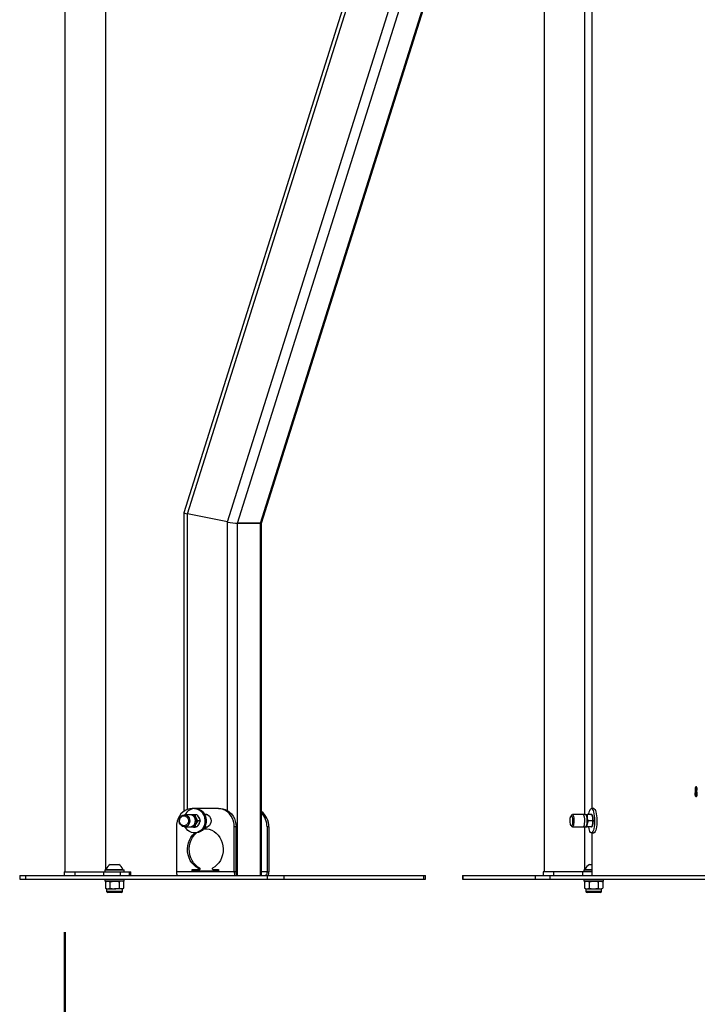
# Model space of a CAD drawing. Units: millimetres. Extents: x 0 to 42, y 0 to 29.8.
# Drawn here: x 15.8 to 16.9, y 5.2 to 6.8 of the extents above; entities that cross this region are included whole.
import ezdxf

# ---------------------------------------------------------------- set-up
doc = ezdxf.new("R2010")
doc.units = ezdxf.units.MM
doc.layers.add('LE_NORM', color=179, linetype='Continuous', lineweight=50)
doc.styles.add('SLDTEXTSTYLE0', font='TXT', dxfattribs={"width": 0.605})
doc.dimstyles.new('SLDDIMSTYLE0', dxfattribs={"dimtxt": 0.35, "dimasz": 0.3, "dimexe": 0, "dimexo": 0.0625, "dimgap": 0.0875, "dimtad": 1, "dimdec": 0, "dimlfac": 50, "dimrnd": 1e-09, "dimzin": 12, "dimdsep": 46, "dimtxsty": 'SLDTEXTSTYLE0', "dimsah": 1, "dimcen": 0.09, "dimadec": 0, "dimazin": 3, "dimtfac": 1, "dimtofl": 0, "dimtmove": 0, "dimatfit": 3, "dimfxl": 0, "dimfrac": 2, "dimtolj": 1, "dimtzin": 12, "dimarcsym": 0})

# ---------------------------------------------------------------- blocks, each defined once
blk = doc.blocks.new('_D_19')
at = {"layer": 'LE_NORM'}
for p, q in [((15.8953, 5.3203), (15.8953, 4.0297)), ((18.9409, 5.3143), (18.9409, 4.0297)), ((15.8953, 4.1287), (18.9409, 4.1287))]:
    blk.add_line(p, q, dxfattribs=at)
for points in [[(15.8953, 4.1287), (16.1953, 4.0287), (16.1953, 4.2287)], [(18.9409, 4.1287), (18.6409, 4.2287), (18.6409, 4.0287)]]:
    blk.add_solid(points, dxfattribs=at)
at = {"layer": 'LE_NORM', "insert": (17.0892, 4.5799), "char_height": 0.35, "attachment_point": 1, "style": 'SLDTEXTSTYLE0'}
blk.add_mtext('152', dxfattribs=at)

msp = doc.modelspace()

# ---------------------------------------------------------------- linework, layer by layer
at = {"color": 7, "linetype": 'Continuous', "lineweight": 25}
for p, q in [((16.7631, 11.2194), (16.7631, 5.5234)), ((16.7631, 8.1421), (16.0912, 6.0103)), ((16.219, 5.9931), (16.7631, 7.7195)), ((15.8953, 7.3794), (15.8953, 5.4194)), ((15.9627, 5.4226), (15.9627, 7.3794)), ((16.6843, 7.2474), (16.6843, 5.4194)), ((16.7517, 5.5134), (16.7517, 7.2474)), ((16.0911, 6.0102), (16.0911, 5.5188)), ((16.163, 5.995), (16.0971, 6.0084)), ((16.2174, 5.9929), (16.1794, 5.9929)), ((16.1794, 5.9929), (16.2174, 5.9929)), ((16.2174, 5.4133), (16.2174, 5.9929)), ((16.219, 5.4133), (16.219, 5.9931)), ((16.9346, 5.5593), (16.9348, 5.5593)), ((16.9347, 5.5577), (16.9346, 5.5577)), ((16.9337, 5.5476), (16.9335, 5.5476)), ((16.9339, 5.5554), (16.9337, 5.5554)), ((16.9339, 5.5517), (16.9339, 5.5516)), ((16.9346, 5.5508), (16.9344, 5.5508)), ((16.9347, 5.5447), (16.9345, 5.5447)), ((16.9345, 5.5432), (16.9347, 5.5432)), ((16.9348, 5.5525), (16.9346, 5.5525)), ((16.9353, 5.5518), (16.9353, 5.5518)), ((16.9353, 5.5518), (16.9355, 5.5518)), ((16.9353, 5.5518), (16.9355, 5.5518)), ((16.9355, 5.5518), (16.9355, 5.5518)), ((16.9361, 5.5555), (16.9363, 5.5555)), ((16.9363, 5.5477), (16.9365, 5.5477)), ((16.1034, 5.5133), (16.0923, 5.5133)), ((16.1037, 5.5133), (16.1016, 5.5133)), ((16.1482, 5.5233), (16.1049, 5.5233)), ((16.1106, 5.5233), (16.1086, 5.5233)), ((16.1092, 5.5133), (16.1112, 5.5083)), ((16.1132, 5.5133), (16.1092, 5.5133)), ((16.1132, 5.5133), (16.1161, 5.5083)), ((16.1305, 5.5133), (16.1256, 5.5133)), ((16.1291, 5.5133), (16.1298, 5.5136)), ((16.1482, 5.5233), (16.1512, 5.5233)), ((16.7302, 5.513), (16.7287, 5.5114)), ((16.7528, 5.5134), (16.7309, 5.5134)), ((16.7528, 5.5134), (16.7488, 5.5134)), ((16.7552, 5.5134), (16.7551, 5.5084)), ((16.7629, 5.5134), (16.7552, 5.5134)), ((16.7662, 5.5234), (16.7623, 5.5234)), ((16.7635, 5.5123), (16.7629, 5.5134)), ((16.7629, 5.5134), (16.7645, 5.5084)), ((16.7629, 5.5134), (16.7629, 5.5134)), ((16.0789, 5.4933), (16.0789, 5.4193)), ((16.0923, 5.4933), (16.1034, 5.4933)), ((16.1016, 5.4933), (16.1037, 5.4933)), ((16.1132, 5.4933), (16.1092, 5.4933)), ((16.1142, 5.5033), (16.1112, 5.4983)), ((16.1182, 5.5033), (16.1142, 5.5033)), ((16.1182, 5.5033), (16.1161, 5.4983)), ((16.1256, 5.4933), (16.1305, 5.4933)), ((16.1298, 5.493), (16.1291, 5.4933)), ((16.1742, 5.4193), (16.1742, 5.4933)), ((16.1772, 5.4933), (16.1742, 5.4933)), ((16.1772, 5.4193), (16.1772, 5.4933)), ((16.2312, 5.4933), (16.2282, 5.4933)), ((16.2282, 5.4933), (16.2282, 5.4193)), ((16.2312, 5.4933), (16.2312, 5.4193)), ((16.7287, 5.4954), (16.7302, 5.4938)), ((16.7309, 5.4934), (16.7528, 5.4934)), ((16.7488, 5.4934), (16.7528, 5.4934)), ((16.7517, 5.4226), (16.7517, 5.4934)), ((16.7567, 5.5034), (16.7551, 5.4984)), ((16.7629, 5.4934), (16.7552, 5.4934)), ((16.7644, 5.5034), (16.7567, 5.5034)), ((16.7629, 5.4934), (16.7635, 5.4945)), ((16.7629, 5.4934), (16.7629, 5.4934)), ((16.7644, 5.5034), (16.7645, 5.4984)), ((16.1086, 5.4833), (16.1106, 5.4833)), ((16.1266, 5.4923), (16.1251, 5.4924)), ((16.7623, 5.4834), (16.7662, 5.4834)), ((16.7631, 5.4834), (16.7631, 5.4134)), ((15.97, 5.4314), (15.984, 5.4314)), ((16.759, 5.4314), (16.7631, 5.4314)), ((15.8209, 5.4133), (15.8209, 5.4073)), ((15.8209, 5.4133), (15.8309, 5.4133)), ((15.8309, 5.4073), (15.8309, 5.4133)), ((15.8309, 5.4133), (16.2292, 5.4133)), ((15.894, 5.4194), (15.894, 5.4134)), ((15.894, 5.4194), (15.9115, 5.4194)), ((15.894, 5.4134), (15.9115, 5.4134)), ((15.9115, 5.4194), (15.9115, 5.4134)), ((15.9115, 5.4194), (15.9591, 5.4194)), ((15.9115, 5.4134), (15.9591, 5.4134)), ((15.9591, 5.4194), (15.9591, 5.4134)), ((15.9591, 5.4194), (15.9864, 5.4194)), ((15.9591, 5.4134), (15.9864, 5.4134)), ((15.961, 5.4226), (15.961, 5.4194)), ((15.961, 5.4226), (15.993, 5.4226)), ((15.963, 5.4234), (15.963, 5.4226)), ((15.963, 5.4234), (15.991, 5.4234)), ((15.969, 5.4134), (15.969, 5.4133)), ((15.985, 5.4133), (15.985, 5.4134)), ((15.9864, 5.4194), (15.9864, 5.4134)), ((15.9864, 5.4194), (16.0014, 5.4194)), ((15.9864, 5.4134), (16.0014, 5.4134)), ((15.991, 5.4226), (15.991, 5.4234)), ((15.993, 5.4194), (15.993, 5.4226)), ((16.0014, 5.4194), (16.0014, 5.4134)), ((16.0014, 5.4194), (16.0041, 5.4194)), ((16.0014, 5.4134), (16.0041, 5.4134)), ((16.0041, 5.4134), (16.0041, 5.4194)), ((16.1742, 5.4193), (16.0789, 5.4193)), ((16.1049, 5.4234), (16.1143, 5.4234)), ((16.1049, 5.4204), (16.1049, 5.4234)), ((16.1482, 5.4204), (16.1049, 5.4204)), ((16.1079, 5.4204), (16.1079, 5.4234)), ((16.1143, 5.4234), (16.1173, 5.4234)), ((16.1146, 5.4253), (16.1176, 5.4253)), ((16.1388, 5.4234), (16.1482, 5.4234)), ((16.1482, 5.4234), (16.1482, 5.4204)), ((16.1772, 5.4193), (16.1742, 5.4193)), ((16.2282, 5.4193), (16.2312, 5.4193)), ((16.2292, 5.4073), (16.2292, 5.4133)), ((16.2292, 5.4133), (16.2566, 5.4133)), ((16.2566, 5.4073), (16.2566, 5.4133)), ((16.2566, 5.4133), (16.4866, 5.4133)), ((16.4866, 5.4073), (16.4866, 5.4133)), ((16.4866, 5.4133), (16.4892, 5.4133)), ((16.4892, 5.4073), (16.4892, 5.4133)), ((16.5503, 5.4134), (16.5503, 5.4074)), ((16.5503, 5.4134), (16.551, 5.4134)), ((16.551, 5.4074), (16.551, 5.4134)), ((16.551, 5.4134), (16.6701, 5.4134)), ((16.6701, 5.4074), (16.6701, 5.4134)), ((16.6701, 5.4134), (16.6946, 5.4134)), ((16.683, 5.4194), (16.683, 5.4134)), ((16.7005, 5.4194), (16.683, 5.4194)), ((16.6946, 5.4074), (16.6946, 5.4134)), ((16.6946, 5.4134), (17.1389, 5.4134)), ((16.7005, 5.4134), (16.7005, 5.4194)), ((16.7481, 5.4194), (16.7005, 5.4194)), ((16.7481, 5.4134), (16.7481, 5.4194)), ((16.7631, 5.4194), (16.7481, 5.4194)), ((16.75, 5.4226), (16.75, 5.4194)), ((16.75, 5.4226), (16.7631, 5.4226)), ((16.752, 5.4234), (16.752, 5.4226)), ((16.752, 5.4234), (16.7631, 5.4234)), ((15.8209, 5.4073), (15.8309, 5.4073)), ((15.8309, 5.4073), (16.2292, 5.4073)), ((15.961, 5.4073), (15.961, 5.4042)), ((15.993, 5.4042), (15.961, 5.4042)), ((15.964, 5.4042), (15.962, 5.403)), ((15.962, 5.403), (15.9658, 5.4042)), ((15.962, 5.403), (15.962, 5.3925)), ((15.9695, 5.403), (15.977, 5.4042)), ((15.9695, 5.403), (15.9695, 5.3925)), ((15.9845, 5.403), (15.9845, 5.3925)), ((15.992, 5.403), (15.99, 5.4042)), ((15.992, 5.403), (15.992, 5.3925)), ((15.993, 5.4042), (15.993, 5.4073)), ((16.2292, 5.4073), (16.2566, 5.4073)), ((16.2566, 5.4073), (16.4866, 5.4073)), ((16.4866, 5.4073), (16.4892, 5.4073)), ((16.5503, 5.4074), (16.551, 5.4074)), ((16.551, 5.4074), (16.6701, 5.4074)), ((16.6099, 5.4074), (16.6099, 5.4073)), ((16.6099, 5.4073), (16.6199, 5.4073)), ((16.6199, 5.4073), (17.0182, 5.4073)), ((16.6701, 5.4074), (16.6946, 5.4074)), ((16.6946, 5.4074), (17.1389, 5.4074)), ((16.75, 5.4073), (16.75, 5.4042)), ((16.782, 5.4042), (16.75, 5.4042)), ((16.753, 5.4042), (16.751, 5.403)), ((16.751, 5.403), (16.7548, 5.4042)), ((16.751, 5.403), (16.751, 5.3925)), ((16.7585, 5.403), (16.766, 5.4042)), ((16.7585, 5.403), (16.7585, 5.3925)), ((16.7735, 5.403), (16.7735, 5.3925)), ((16.781, 5.403), (16.779, 5.4042)), ((16.781, 5.403), (16.781, 5.3925)), ((16.782, 5.4042), (16.782, 5.4073)), ((15.962, 5.3925), (15.964, 5.3913)), ((15.962, 5.3925), (15.9658, 5.3913)), ((15.964, 5.3913), (15.964, 5.3872)), ((15.964, 5.3913), (15.9658, 5.3913)), ((15.9658, 5.3913), (15.977, 5.3913)), ((15.9865, 5.3852), (15.9661, 5.3852)), ((15.9695, 5.3925), (15.977, 5.3913)), ((15.9883, 5.3913), (15.977, 5.3913)), ((15.988, 5.3852), (15.9865, 5.3852)), ((15.9883, 5.3913), (15.99, 5.3913)), ((15.99, 5.3913), (15.992, 5.3925)), ((15.99, 5.3872), (15.99, 5.3913)), ((16.751, 5.3925), (16.753, 5.3913)), ((16.751, 5.3925), (16.7548, 5.3913)), ((16.753, 5.3913), (16.753, 5.3872)), ((16.753, 5.3913), (16.7548, 5.3913)), ((16.7548, 5.3913), (16.766, 5.3913)), ((16.777, 5.3852), (16.7551, 5.3852)), ((16.7585, 5.3925), (16.766, 5.3913)), ((16.766, 5.3913), (16.7773, 5.3913)), ((16.7773, 5.3913), (16.779, 5.3913)), ((16.779, 5.3913), (16.781, 5.3925)), ((16.779, 5.3872), (16.779, 5.3913))]:
    msp.add_line(p, q, dxfattribs=at)
at = {"color": 8, "linetype": 'Continuous', "lineweight": 25}
for p, q in [((16.0971, 6.0084), (16.7631, 8.1212)), ((16.163, 5.995), (16.7631, 7.899)), ((16.1794, 5.9929), (16.7631, 7.8449)), ((16.2174, 5.9929), (16.7631, 7.7244)), ((16.0971, 5.5219), (16.0971, 6.0084)), ((16.163, 5.5201), (16.163, 5.995)), ((16.1794, 5.4135), (16.1794, 5.9929)), ((16.2282, 5.4193), (16.219, 5.4193)), ((16.6199, 5.4073), (16.6199, 5.4074)), ((15.9883, 5.3872), (15.964, 5.3872)), ((15.99, 5.3872), (15.9883, 5.3872)), ((16.779, 5.3872), (16.753, 5.3872))]:
    msp.add_line(p, q, dxfattribs=at)
at = {"color": 7, "linetype": 'Continuous', "lineweight": 25, "flags": 128}
for points in [[(16.1049, 5.5233), (16.1008, 5.5229), (16.0969, 5.5218), (16.0931, 5.52), (16.0896, 5.5176), (16.0865, 5.5145), (16.0839, 5.5109), (16.0818, 5.5069), (16.0802, 5.5026), (16.0792, 5.498), (16.0789, 5.4933)], [(16.0999, 5.5083), (16.1007, 5.5057), (16.101, 5.503), (16.1006, 5.5003), (16.0996, 5.4979), (16.0981, 5.4958), (16.0961, 5.4943), (16.0939, 5.4935), (16.0915, 5.4934), (16.0892, 5.494), (16.0871, 5.4953), (16.0855, 5.4972), (16.0843, 5.4996), (16.0837, 5.5022), (16.0838, 5.5049), (16.0845, 5.5075), (16.0858, 5.5098), (16.0875, 5.5116), (16.0897, 5.5128), (16.092, 5.5133), (16.0943, 5.513), (16.0965, 5.5121), (16.0984, 5.5104), (16.0999, 5.5083)], [(16.0978, 5.5074), (16.0986, 5.5051), (16.0987, 5.5026), (16.0982, 5.5002), (16.0971, 5.4981), (16.0955, 5.4964), (16.0936, 5.4953), (16.0915, 5.495), (16.0893, 5.4953), (16.0874, 5.4964), (16.0858, 5.4981), (16.0848, 5.5003), (16.0843, 5.5027), (16.0845, 5.5052), (16.0853, 5.5075), (16.0866, 5.5094), (16.0884, 5.5108), (16.0905, 5.5116), (16.0926, 5.5116), (16.0947, 5.5108), (16.0964, 5.5094), (16.0978, 5.5074)], [(16.1086, 5.5233), (16.1119, 5.5229), (16.115, 5.5219), (16.118, 5.5201), (16.1206, 5.5178), (16.1227, 5.5149), (16.1244, 5.5116), (16.1254, 5.508), (16.1259, 5.5043), (16.1258, 5.5005), (16.125, 5.4968), (16.1236, 5.4933), (16.1217, 5.4902), (16.1193, 5.4876), (16.1165, 5.4855), (16.1135, 5.4841), (16.1103, 5.4834), (16.107, 5.4834), (16.1037, 5.4841), (16.1007, 5.4855), (16.0979, 5.4876), (16.0955, 5.4902), (16.0936, 5.4933), (16.0936, 5.4933)], [(16.1059, 5.5133), (16.1063, 5.5134), (16.1086, 5.5138)], [(16.1079, 5.5133), (16.1083, 5.5134), (16.1096, 5.5137)], [(16.1086, 5.5138), (16.111, 5.5134), (16.1114, 5.5133)], [(16.1106, 5.5233), (16.1139, 5.5229), (16.117, 5.5219), (16.12, 5.5201), (16.1226, 5.5178), (16.1247, 5.5149), (16.1264, 5.5116), (16.1274, 5.508), (16.1279, 5.5043), (16.1278, 5.5005), (16.127, 5.4968), (16.1256, 5.4933), (16.1237, 5.4902), (16.1213, 5.4876), (16.1185, 5.4855), (16.1155, 5.4841), (16.1123, 5.4834), (16.1106, 5.4833)], [(16.1251, 5.5142), (16.1266, 5.5143), (16.129, 5.5139), (16.1313, 5.5128), (16.1333, 5.5111), (16.1348, 5.5088), (16.1358, 5.5062), (16.1361, 5.5033), (16.1358, 5.5005), (16.1348, 5.4978), (16.1333, 5.4955), (16.1313, 5.4938), (16.129, 5.4927), (16.1266, 5.4923), (16.1266, 5.4923)], [(16.1256, 5.5133), (16.1271, 5.5139), (16.1281, 5.5142)], [(16.1283, 5.5141), (16.1276, 5.5139), (16.1261, 5.5133)], [(16.1742, 5.4933), (16.1739, 5.498), (16.1729, 5.5026), (16.1714, 5.5069), (16.1692, 5.5109), (16.1666, 5.5145), (16.1635, 5.5176), (16.16, 5.52), (16.1562, 5.5218), (16.1523, 5.5229), (16.1482, 5.5233)], [(16.1512, 5.5233), (16.1553, 5.5229), (16.1592, 5.5218), (16.163, 5.52), (16.1665, 5.5176), (16.1696, 5.5145), (16.1722, 5.5109), (16.1744, 5.5069), (16.1759, 5.5026), (16.1769, 5.498), (16.1772, 5.4933)], [(16.7311, 5.5075), (16.7314, 5.5052), (16.7314, 5.5027), (16.7313, 5.5003), (16.7309, 5.4982), (16.7305, 5.4965), (16.7299, 5.4954), (16.7293, 5.4951), (16.7286, 5.4954), (16.728, 5.4965), (16.7276, 5.4982), (16.7272, 5.5004), (16.7271, 5.5028), (16.7272, 5.5053), (16.7274, 5.5076), (16.7278, 5.5095), (16.7283, 5.5109), (16.729, 5.5117), (16.7296, 5.5117), (16.7302, 5.5109), (16.7307, 5.5095), (16.7311, 5.5075)], [(16.7302, 5.513), (16.7308, 5.5134), (16.7315, 5.5131), (16.7321, 5.5122), (16.7327, 5.5105), (16.7331, 5.5084)], [(16.7551, 5.5084), (16.7549, 5.5095), (16.7547, 5.5105), (16.7544, 5.5113), (16.7541, 5.5121), (16.7538, 5.5126), (16.7535, 5.5131), (16.7532, 5.5133), (16.7528, 5.5134)], [(16.7623, 5.5234), (16.7633, 5.523), (16.7642, 5.522), (16.7651, 5.5202), (16.7659, 5.5179), (16.7665, 5.515), (16.767, 5.5117), (16.7673, 5.5081), (16.7675, 5.5044), (16.7674, 5.5006), (16.7672, 5.4969), (16.7668, 5.4934), (16.7662, 5.4903), (16.7655, 5.4877), (16.7647, 5.4856), (16.7638, 5.4842), (16.7628, 5.4835), (16.7618, 5.4835), (16.7608, 5.4842), (16.7599, 5.4856), (16.7591, 5.4877), (16.7584, 5.4903), (16.7578, 5.4934), (16.7578, 5.4934)], [(16.7578, 5.5134), (16.7581, 5.515), (16.7587, 5.5179), (16.7595, 5.5202), (16.7604, 5.522), (16.7613, 5.523), (16.7623, 5.5234)], [(16.7623, 5.5139), (16.763, 5.5135), (16.7637, 5.5125), (16.7642, 5.5108), (16.7647, 5.5087), (16.7649, 5.5061), (16.765, 5.5034), (16.7649, 5.5007), (16.7647, 5.4982), (16.7642, 5.496), (16.7637, 5.4943), (16.763, 5.4933), (16.7623, 5.4929), (16.7616, 5.4933), (16.7615, 5.4934)], [(16.7615, 5.5134), (16.7616, 5.5135), (16.7623, 5.5139)], [(16.7662, 5.5234), (16.7671, 5.523), (16.7681, 5.522), (16.769, 5.5202), (16.7697, 5.5179), (16.7704, 5.515), (16.7709, 5.5117), (16.7712, 5.5081), (16.7713, 5.5044), (16.7713, 5.5006), (16.7711, 5.4969), (16.7706, 5.4934), (16.7701, 5.4903), (16.7694, 5.4877), (16.7685, 5.4856), (16.7676, 5.4842), (16.7667, 5.4835), (16.7662, 5.4834)], [(16.1096, 5.4929), (16.1083, 5.4932), (16.1078, 5.4933)], [(16.1281, 5.4924), (16.1271, 5.4927), (16.1256, 5.4933)], [(16.1261, 5.4933), (16.1276, 5.4927), (16.1283, 5.4925)], [(16.7331, 5.5084), (16.7334, 5.5058), (16.7334, 5.5031), (16.7333, 5.5004), (16.733, 5.498), (16.7326, 5.4959), (16.732, 5.4944), (16.7313, 5.4936), (16.7306, 5.4935), (16.7302, 5.4938)], [(16.7528, 5.4934), (16.7532, 5.4935), (16.7535, 5.4937), (16.7538, 5.4942), (16.7541, 5.4947), (16.7544, 5.4955), (16.7547, 5.4963), (16.7549, 5.4973), (16.7551, 5.4984)], [(16.1146, 5.4253), (16.1108, 5.4277), (16.1074, 5.4306), (16.1043, 5.4342), (16.1017, 5.4382), (16.0997, 5.4426), (16.0983, 5.4473), (16.0974, 5.4522), (16.0972, 5.4571), (16.0976, 5.4621), (16.0987, 5.4669), (16.1003, 5.4715), (16.1026, 5.4758), (16.1053, 5.4797), (16.1085, 5.483), (16.1088, 5.4833)], [(16.1176, 5.4253), (16.1138, 5.4277), (16.1104, 5.4306), (16.1073, 5.4342), (16.1047, 5.4382), (16.1027, 5.4426), (16.1013, 5.4473), (16.1004, 5.4522), (16.1002, 5.4571), (16.1006, 5.4621), (16.1017, 5.4669), (16.1033, 5.4715), (16.1056, 5.4758), (16.1083, 5.4797), (16.1115, 5.483), (16.1119, 5.4834)], [(16.1235, 5.49), (16.1244, 5.4901), (16.1287, 5.4901), (16.133, 5.4894), (16.1371, 5.4879), (16.141, 5.4858), (16.1446, 5.483), (16.1478, 5.4797), (16.1506, 5.4758), (16.1528, 5.4715), (16.1544, 5.4669), (16.1555, 5.4621), (16.1559, 5.4571), (16.1557, 5.4522), (16.1549, 5.4473), (16.1534, 5.4426), (16.1514, 5.4382), (16.1488, 5.4342), (16.1457, 5.4306), (16.1423, 5.4277), (16.1385, 5.4253)], [(16.1802, 5.4133), (16.1796, 5.4134), (16.179, 5.4138), (16.1785, 5.4143), (16.1781, 5.4151), (16.1777, 5.416), (16.1774, 5.417), (16.1772, 5.4181), (16.1772, 5.4193)], [(16.2282, 5.4193), (16.2281, 5.4181), (16.228, 5.417), (16.2277, 5.416), (16.2273, 5.4151), (16.2269, 5.4143), (16.2263, 5.4138), (16.2258, 5.4134), (16.2252, 5.4133)]]:
    msp.add_lwpolyline(points, dxfattribs=at)
at = {"color": 8, "linetype": 'Continuous', "lineweight": 25, "flags": 128}
for points in [[(16.1016, 5.4933), (16.104, 5.4937), (16.1061, 5.4948), (16.108, 5.4965), (16.1093, 5.4987), (16.1101, 5.5013), (16.1103, 5.504), (16.1098, 5.5067), (16.1087, 5.5091), (16.1071, 5.5111), (16.1051, 5.5125), (16.1028, 5.5132), (16.1015, 5.5133)], [(16.7488, 5.4934), (16.7495, 5.4938), (16.7502, 5.4949), (16.7507, 5.4966), (16.7511, 5.4988), (16.7514, 5.5014), (16.7514, 5.5041), (16.7513, 5.5068), (16.751, 5.5092), (16.7505, 5.5112), (16.7499, 5.5126), (16.7492, 5.5133), (16.7488, 5.5134)]]:
    msp.add_lwpolyline(points, dxfattribs=at)
at = {"color": 7, "linetype": 'Continuous', "lineweight": 25}
for centre, radius, start, end in [((16.1092, 5.5061), 0.0172, 92.0674, 155.3127), ((16.1034, 5.5048), 0.00854, 24.4479, 88.172), ((16.1067, 5.5036), 0.0109, 9.1073, 44.8476), ((16.1998, 5.4939), 0.0313, 358.8905, 52.4182), ((16.1963, 5.4938), 0.0319, 359.1194, 44.7096), ((16.7511, 5.5069), 0.0135, 6.6014, 23.5802), ((16.1034, 5.5018), 0.00854, 271.828, 335.5521), ((16.1086, 5.5008), 0.00797, 249.6299, 290.3701), ((16.101, 5.5033), 0.0113, 333.7983, 26.2017), ((16.1068, 5.503), 0.0109, 314.2524, 351.2578), ((16.7196, 5.5034), 0.0358, 351.9753, 8.0247), ((16.7511, 5.5), 0.0135, 336.4198, 353.3986), ((16.7291, 5.5034), 0.0358, 351.9753, 8.0247), ((16.1296, 5.4645), 0.0257, 93.4047, 104.8428), ((15.977, 5.4182), 0.0149, 118.0059, 159.9053), ((15.977, 5.4182), 0.0149, 20.0947, 61.9941), ((16.766, 5.4182), 0.0149, 118.0059, 159.9053), ((16.1007, 5.4192), 0.0217, 179.6292, 195.6322), ((16.1142, 5.4244), 0.00102, 277.8076, 61.3931), ((16.1172, 5.4244), 0.00102, 277.8076, 61.3931), ((16.139, 5.4244), 0.00102, 118.6069, 262.1924), ((16.1959, 5.4192), 0.0217, 179.6292, 195.6322), ((16.2094, 5.4192), 0.0217, 344.3678, 0.3708), ((15.9661, 5.3872), 0.00204, 180, 270), ((15.988, 5.3872), 0.00204, 270, 0), ((16.7551, 5.3872), 0.00204, 180, 270), ((16.777, 5.3872), 0.00204, 270, 0)]:
    msp.add_arc(centre, radius, start, end, dxfattribs=at)
for centre, start_param, end_param in [((16.1031, 6.0084), 3.128339, 4.202044), ((16.1031, 6.0084), 3.154846, 4.202044), ((16.169, 5.995), 4.202044, 5.77284), ((16.169, 5.995), 4.202044, 5.77284), ((16.207, 5.995), 5.77284, 6.296439), ((16.207, 5.995), 5.77284, 6.269932)]:
    msp.add_ellipse(centre, major_axis=(0.012, -0.0018), ratio=0.086139, start_param=start_param, end_param=end_param, dxfattribs=at)
for points, knots in [([(16.9348, 5.5593), (16.9346, 5.5592), (16.9341, 5.5591), (16.9336, 5.5585), (16.9333, 5.5577), (16.933, 5.5567), (16.933, 5.5558), (16.9329, 5.5552)], [0, 0, 0, 0, 0.250356, 0.499978, 0.626876, 0.750503, 1, 1, 1, 1]), ([(16.9337, 5.5554), (16.9337, 5.5557), (16.9337, 5.5563), (16.9339, 5.557), (16.9341, 5.5574), (16.9343, 5.5577), (16.9344, 5.5577), (16.9346, 5.5577)], [0, 0, 0, 0, 0.250218, 0.499983, 0.624478, 0.749677, 1, 1, 1, 1]), ([(16.9339, 5.5554), (16.9339, 5.5557), (16.9339, 5.5563), (16.9341, 5.557), (16.9342, 5.5574), (16.9345, 5.5577), (16.9346, 5.5577), (16.9347, 5.5577)], [0, 0, 0, 0, 0.2498439, 0.499382, 0.6245354, 0.749802, 1, 1, 1, 1]), ([(16.9361, 5.5555), (16.9361, 5.5558), (16.9361, 5.5563), (16.936, 5.5571), (16.9358, 5.5578), (16.9357, 5.5584), (16.9354, 5.5588), (16.9351, 5.5592), (16.9348, 5.5592), (16.9346, 5.5593)], [0, 0, 0, 0, 0.124834, 0.249402, 0.375148, 0.500373, 0.624674, 0.750266, 1, 1, 1, 1]), ([(16.9347, 5.5577), (16.9349, 5.5577), (16.935, 5.5577), (16.9352, 5.5574), (16.9354, 5.5569), (16.9355, 5.5563), (16.9355, 5.5557), (16.9355, 5.5554), (16.9355, 5.5553)], [0, 0, 0, 0, 0.24976, 0.374913, 0.499821, 0.749355, 0.874619, 1, 1, 1, 1]), ([(16.9363, 5.5555), (16.9363, 5.5558), (16.9363, 5.5563), (16.9362, 5.5571), (16.936, 5.5578), (16.9358, 5.5584), (16.9356, 5.5588), (16.9353, 5.5592), (16.935, 5.5592), (16.9348, 5.5593)], [0, 0, 0, 0, 0.12468, 0.249121, 0.374789, 0.499995, 0.624342, 0.750027, 1, 1, 1, 1]), ([(16.9339, 5.5516), (16.9337, 5.5514), (16.9334, 5.5509), (16.933, 5.5499), (16.9328, 5.5487), (16.9327, 5.5477), (16.9327, 5.5473)], [0, 0, 0, 0, 0.250236, 0.500296, 0.749923, 1, 1, 1, 1]), ([(16.9327, 5.5473), (16.9327, 5.547), (16.9327, 5.5464), (16.9329, 5.5455), (16.9331, 5.5448), (16.9335, 5.5439), (16.934, 5.5433), (16.9345, 5.5433), (16.9347, 5.5432)], [0, 0, 0, 0, 0.125181, 0.250269, 0.375372, 0.500513, 0.749736, 1, 1, 1, 1]), ([(16.9329, 5.5552), (16.933, 5.5548), (16.933, 5.5541), (16.9332, 5.5531), (16.9335, 5.5522), (16.9338, 5.5518), (16.9339, 5.5517)], [0, 0, 0, 0, 0.249769, 0.499713, 0.749692, 1, 1, 1, 1]), ([(16.9335, 5.5476), (16.9335, 5.5479), (16.9336, 5.5487), (16.9338, 5.5496), (16.934, 5.5502), (16.9343, 5.5506), (16.9344, 5.5507), (16.9344, 5.5508)], [0, 0, 0, 0, 0.250067, 0.499843, 0.749528, 0.874731, 1, 1, 1, 1]), ([(16.9345, 5.5447), (16.9344, 5.5448), (16.9342, 5.5448), (16.934, 5.5452), (16.9338, 5.5457), (16.9336, 5.5465), (16.9335, 5.5472), (16.9335, 5.5476)], [0, 0, 0, 0, 0.249431, 0.374653, 0.499972, 0.749612, 1, 1, 1, 1]), ([(16.9346, 5.5525), (16.9345, 5.5526), (16.9343, 5.5529), (16.934, 5.5534), (16.9338, 5.5539), (16.9337, 5.5545), (16.9337, 5.555), (16.9337, 5.5554)], [0, 0, 0, 0, 0.250166, 0.500117, 0.626073, 0.750405, 1, 1, 1, 1]), ([(16.9337, 5.5476), (16.9337, 5.5479), (16.9338, 5.5487), (16.934, 5.5496), (16.9342, 5.5502), (16.9344, 5.5506), (16.9346, 5.5507), (16.9346, 5.5508)], [0, 0, 0, 0, 0.249859, 0.499536, 0.749298, 0.874603, 1, 1, 1, 1]), ([(16.9347, 5.5447), (16.9346, 5.5448), (16.9344, 5.5448), (16.9341, 5.5452), (16.9339, 5.5457), (16.9338, 5.5465), (16.9337, 5.5472), (16.9337, 5.5476)], [0, 0, 0, 0, 0.249708, 0.375013, 0.500351, 0.749864, 1, 1, 1, 1]), ([(16.9348, 5.5525), (16.9347, 5.5526), (16.9345, 5.5529), (16.9342, 5.5534), (16.934, 5.5539), (16.9339, 5.5545), (16.9339, 5.555), (16.9339, 5.5554)], [0, 0, 0, 0, 0.250381, 0.500437, 0.626382, 0.750645, 1, 1, 1, 1]), ([(16.9345, 5.5432), (16.9347, 5.5433), (16.9352, 5.5433), (16.9357, 5.5441), (16.936, 5.5449), (16.9362, 5.546), (16.9362, 5.547), (16.9363, 5.5477)], [0, 0, 0, 0, 0.250152, 0.499656, 0.624969, 0.750283, 1, 1, 1, 1]), ([(16.9346, 5.5508), (16.9348, 5.5506), (16.935, 5.5503), (16.9353, 5.5498), (16.9355, 5.5491), (16.9356, 5.5484), (16.9356, 5.5478), (16.9357, 5.5474)], [0, 0, 0, 0, 0.2503032, 0.5002423, 0.6250197, 0.7504758, 1, 1, 1, 1]), ([(16.9347, 5.5432), (16.9349, 5.5433), (16.9354, 5.5433), (16.9359, 5.5441), (16.9362, 5.5449), (16.9364, 5.546), (16.9364, 5.547), (16.9365, 5.5477)], [0, 0, 0, 0, 0.250393, 0.500037, 0.625338, 0.750572, 1, 1, 1, 1]), ([(16.9357, 5.5474), (16.9356, 5.5471), (16.9356, 5.5465), (16.9355, 5.5459), (16.9354, 5.5455), (16.9353, 5.5451), (16.935, 5.5448), (16.9348, 5.5448), (16.9347, 5.5447)], [0, 0, 0, 0, 0.249585, 0.374761, 0.499947, 0.625538, 0.750232, 1, 1, 1, 1]), ([(16.9355, 5.5553), (16.9355, 5.555), (16.9355, 5.5544), (16.9353, 5.5536), (16.9351, 5.553), (16.935, 5.5527), (16.9349, 5.5526), (16.9348, 5.5525)], [0, 0, 0, 0, 0.249842, 0.499482, 0.74943, 0.874676, 1, 1, 1, 1]), ([(16.9353, 5.5518), (16.9354, 5.552), (16.9356, 5.5524), (16.9359, 5.5533), (16.9361, 5.5544), (16.9361, 5.5551), (16.9361, 5.5555)], [0, 0, 0, 0, 0.250121, 0.499941, 0.750042, 1, 1, 1, 1]), ([(16.9363, 5.5477), (16.9363, 5.5481), (16.9362, 5.549), (16.936, 5.5502), (16.9357, 5.5511), (16.9354, 5.5516), (16.9353, 5.5518)], [0, 0, 0, 0, 0.250158, 0.4997911, 0.7498496, 1, 1, 1, 1]), ([(16.9355, 5.5518), (16.9356, 5.552), (16.9358, 5.5524), (16.9361, 5.5533), (16.9362, 5.5544), (16.9363, 5.5551), (16.9363, 5.5555)], [0, 0, 0, 0, 0.250319, 0.500202, 0.750218, 1, 1, 1, 1]), ([(16.9365, 5.5477), (16.9364, 5.5481), (16.9364, 5.549), (16.9362, 5.5502), (16.9359, 5.5511), (16.9356, 5.5516), (16.9355, 5.5518)], [0, 0, 0, 0, 0.249959, 0.499504, 0.749639, 1, 1, 1, 1]), ([(16.1037, 5.5133), (16.1042, 5.5133), (16.1059, 5.5133), (16.1078, 5.5133), (16.1092, 5.5133)], [0, 0, 0, 0, 0.268634, 1, 1, 1, 1]), ([(16.7528, 5.5134), (16.753, 5.5134), (16.7535, 5.5134), (16.7545, 5.5134), (16.7552, 5.5134)], [0, 0, 0, 0, 0.2686336, 1, 1, 1, 1]), ([(16.1037, 5.4933), (16.1042, 5.4933), (16.1059, 5.4933), (16.1078, 5.4933), (16.1092, 5.4933)], [0, 0, 0, 0, 0.268634, 1, 1, 1, 1]), ([(16.1112, 5.4983), (16.1111, 5.4982), (16.1103, 5.4965), (16.1097, 5.4948), (16.1092, 5.4933)], [0, 0, 0, 0, 0.070201, 1, 1, 1, 1]), ([(16.1112, 5.5083), (16.1113, 5.5082), (16.1121, 5.5065), (16.1132, 5.5048), (16.1142, 5.5033)], [0, 0, 0, 0, 0.070201, 1, 1, 1, 1]), ([(16.1161, 5.4983), (16.116, 5.4982), (16.1152, 5.4965), (16.1141, 5.4948), (16.1132, 5.4933)], [0, 0, 0, 0, 0.070201, 1, 1, 1, 1]), ([(16.1161, 5.5083), (16.1162, 5.5082), (16.117, 5.5065), (16.1176, 5.5048), (16.1182, 5.5033)], [0, 0, 0, 0, 0.070201, 1, 1, 1, 1]), ([(16.7528, 5.4934), (16.753, 5.4934), (16.7535, 5.4934), (16.7545, 5.4934), (16.7552, 5.4934)], [0, 0, 0, 0, 0.2686336, 1, 1, 1, 1]), ([(16.7551, 5.4984), (16.7551, 5.4983), (16.7548, 5.4966), (16.755, 5.4949), (16.7552, 5.4934)], [0, 0, 0, 0, 0.070201, 1, 1, 1, 1]), ([(16.7551, 5.5084), (16.7551, 5.5083), (16.7554, 5.5066), (16.756, 5.5049), (16.7567, 5.5034)], [0, 0, 0, 0, 0.070201, 1, 1, 1, 1]), ([(16.7645, 5.4984), (16.7645, 5.4983), (16.7643, 5.4966), (16.7636, 5.4949), (16.7629, 5.4934)], [0, 0, 0, 0, 0.070201, 1, 1, 1, 1]), ([(16.7645, 5.5084), (16.7646, 5.5083), (16.7648, 5.5066), (16.7646, 5.5049), (16.7644, 5.5034)], [0, 0, 0, 0, 0.070201, 1, 1, 1, 1]), ([(15.9658, 5.4042), (15.9659, 5.4042), (15.9671, 5.4042), (15.9684, 5.4036), (15.9695, 5.403)], [0, 0, 0, 0, 0.0702148, 1, 1, 1, 1]), ([(15.977, 5.4042), (15.9772, 5.4042), (15.9797, 5.4042), (15.9822, 5.4036), (15.9845, 5.403)], [0, 0, 0, 0, 0.0702148, 1, 1, 1, 1]), ([(15.9883, 5.4042), (15.9879, 5.4042), (15.9867, 5.4041), (15.9854, 5.4035), (15.9845, 5.403)], [0, 0, 0, 0, 0.268634, 1, 1, 1, 1]), ([(15.992, 5.403), (15.9917, 5.4032), (15.9905, 5.4039), (15.9892, 5.4041), (15.9883, 5.4042)], [0, 0, 0, 0, 0.257551, 1, 1, 1, 1]), ([(16.7548, 5.4042), (16.7549, 5.4042), (16.7561, 5.4042), (16.7574, 5.4036), (16.7585, 5.403)], [0, 0, 0, 0, 0.0702148, 1, 1, 1, 1]), ([(16.766, 5.4042), (16.7662, 5.4042), (16.7687, 5.4042), (16.7712, 5.4036), (16.7735, 5.403)], [0, 0, 0, 0, 0.070215, 1, 1, 1, 1]), ([(16.7735, 5.403), (16.7738, 5.4032), (16.7751, 5.4039), (16.7763, 5.4041), (16.7773, 5.4042)], [0, 0, 0, 0, 0.257551, 1, 1, 1, 1]), ([(16.7773, 5.4042), (16.7776, 5.4042), (16.7789, 5.4041), (16.7801, 5.4035), (16.781, 5.403)], [0, 0, 0, 0, 0.268634, 1, 1, 1, 1]), ([(15.9658, 5.3913), (15.9659, 5.3913), (15.9671, 5.3913), (15.9684, 5.3919), (15.9695, 5.3925)], [0, 0, 0, 0, 0.0702148, 1, 1, 1, 1]), ([(15.977, 5.3913), (15.9772, 5.3913), (15.9797, 5.3913), (15.9822, 5.3919), (15.9845, 5.3925)], [0, 0, 0, 0, 0.0702148, 1, 1, 1, 1]), ([(15.9883, 5.3913), (15.9879, 5.3913), (15.9867, 5.3914), (15.9854, 5.392), (15.9845, 5.3925)], [0, 0, 0, 0, 0.268634, 1, 1, 1, 1]), ([(15.992, 5.3925), (15.9917, 5.3923), (15.9905, 5.3916), (15.9892, 5.3915), (15.9883, 5.3913)], [0, 0, 0, 0, 0.257551, 1, 1, 1, 1]), ([(16.7548, 5.3913), (16.7549, 5.3913), (16.7561, 5.3913), (16.7574, 5.3919), (16.7585, 5.3925)], [0, 0, 0, 0, 0.0702148, 1, 1, 1, 1]), ([(16.766, 5.3913), (16.7662, 5.3913), (16.7687, 5.3913), (16.7712, 5.3919), (16.7735, 5.3925)], [0, 0, 0, 0, 0.070215, 1, 1, 1, 1]), ([(16.7735, 5.3925), (16.7738, 5.3923), (16.7751, 5.3916), (16.7763, 5.3915), (16.7773, 5.3913)], [0, 0, 0, 0, 0.257551, 1, 1, 1, 1]), ([(16.7773, 5.3913), (16.7776, 5.3913), (16.7789, 5.3914), (16.7801, 5.392), (16.781, 5.3925)], [0, 0, 0, 0, 0.268634, 1, 1, 1, 1])]:
    msp.add_open_spline(points, degree=3, knots=knots, dxfattribs=at)

# ---------------------------------------------------------------- dimensions: what is measured, and where the dimension line sits
at = {"layer": 'LE_NORM'}
dim = msp.add_linear_dim(base=(18.9409, 4.1287), p1=(15.8953, 5.4194), p2=(18.9409, 5.4134), dimstyle='SLDDIMSTYLE0', dxfattribs=at)
dim.commit()
dim.dimension.update_dxf_attribs({"geometry": '_D_19', "text_midpoint": (17.4181, 4.1287), "dimtype": 160})

doc.saveas('drawing.dxf')
